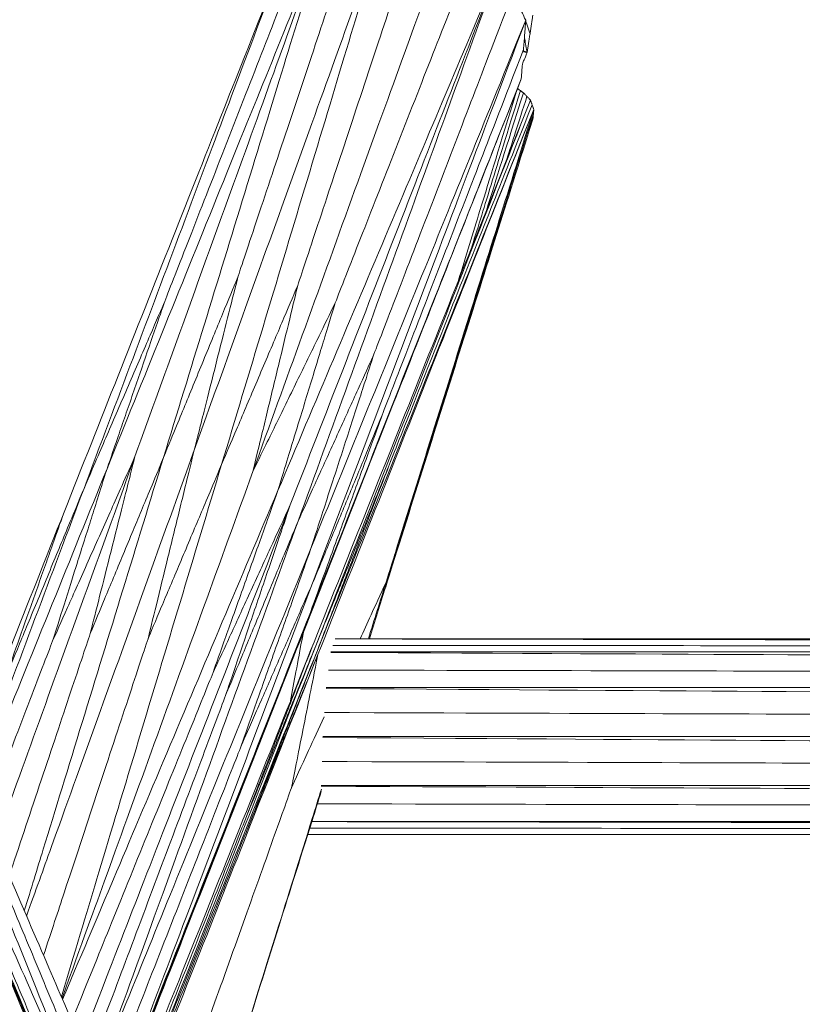
# Model space of a CAD drawing. Units: inches. Extents: x -11 to 2225, y 113 to 2073.
# Drawn here: x 240 to 304, y 1318 to 1398 of the extents above; entities that cross this region are included whole.
import ezdxf

# ---------------------------------------------------------------- set-up
doc = ezdxf.new("R2010")
doc.units = ezdxf.units.IN
doc.header["$MEASUREMENT"] = 0
doc.layers.get('Defpoints').update_dxf_attribs({"color": 251})
doc.layers.add('Plat Dudukan', color=30, linetype='Continuous', true_color=0xff7f00)
doc.styles.add('Text_Std', font='arial.ttf')
doc.dimstyles.new('Dim_Std', dxfattribs={"dimscale": 15, "dimtxt": 2, "dimasz": 2, "dimexe": 2, "dimexo": 2, "dimgap": 0.5, "dimtad": 1, "dimdec": 0, "dimzin": 0, "dimdsep": 46, "dimtxsty": 'Text_Std', "dimblk": 'ARCHTICK', "dimcen": 0.09, "dimclrd": 256, "dimclre": 256, "dimclrt": 256, "dimadec": 0, "dimazin": 0, "dimtfac": 1, "dimtdec": 0, "dimtmove": 0, "dimatfit": 3, "dimldrblk": 'CLOSEDBLANK', "dimfxl": 1, "dimtolj": 1, "dimtzin": 0, "dimlwd": -1, "dimlwe": -1, "dimarcsym": 1})

# ---------------------------------------------------------------- blocks, each defined once
blk = doc.blocks.new('_ArchTick')
at = {"color": 0, "linetype": 'ByBlock', "const_width": 0.15}
blk.add_lwpolyline([(-0.5, -0.5), (0.5, 0.5)], dxfattribs=at)
blk = doc.blocks.new('*D15')
at = {"transparency": 16777216}
for p, q in [((195.426, 1339.492), (195.426, 1163.89)), ((915.043, 1339.076), (915.043, 1163.89)), ((195.426, 1193.89), (915.043, 1193.89))]:
    blk.add_line(p, q, dxfattribs=at)
at = {"layer": 'Defpoints', "color": 0, "transparency": 16777216}
for p in [(195.426, 1369.492), (915.043, 1369.076), (915.043, 1193.89)]:
    blk.add_point(p, dxfattribs=at)
at = {"transparency": 16777216, "xscale": 30, "yscale": 30, "zscale": 30, "rotation": 180}
blk.add_blockref('_ArchTick', (195.426, 1193.89), dxfattribs=at)
at = {"transparency": 16777216, "xscale": 30, "yscale": 30, "zscale": 30}
blk.add_blockref('_ArchTick', (915.043, 1193.89), dxfattribs=at)
at = {"transparency": 16777216, "insert": (555.235, 1216.708), "char_height": 30, "attachment_point": 5, "style": 'Text_Std'}
blk.add_mtext('\\A1;720', dxfattribs=at)
blk = doc.blocks.new('_ClosedBlank')
at = {"color": 0, "linetype": 'ByBlock', "lineweight": -2}
for p, q in [((-1, 0.1667), (0, 0)), ((-1, 0.1667), (-1, -0.1667)), ((0, 0), (-1, -0.1667))]:
    blk.add_line(p, q, dxfattribs=at)
blk = doc.blocks.new('*D17')
at = {"transparency": 16777216}
for p, q in [((329.975, 2056.271), (1.802, 2056.271)), ((31.802, 1296.049), (31.802, 2056.271)), ((204.826, 1296.049), (1.802, 1296.049))]:
    blk.add_line(p, q, dxfattribs=at)
at = {"layer": 'Defpoints', "color": 0, "transparency": 16777216}
for p in [(31.802, 2056.271), (359.975, 2056.271), (234.826, 1296.049)]:
    blk.add_point(p, dxfattribs=at)
at = {"transparency": 16777216, "xscale": 30, "yscale": 30, "zscale": 30}
for p, rotation in [((31.802, 2056.271), 90), ((31.802, 1296.049), 270)]:
    blk.add_blockref('_ArchTick', p, dxfattribs=dict(at, rotation=rotation))
at = {"transparency": 16777216, "insert": (8.984, 1676.16), "char_height": 30, "attachment_point": 5, "rotation": 90, "style": 'Text_Std'}
blk.add_mtext('\\A1;760', dxfattribs=at)

msp = doc.modelspace()

# ---------------------------------------------------------------- linework, layer by layer
at = {"layer": 'Plat Dudukan', "color": 7, "linetype": 'Continuous', "lineweight": 0}
for points in [[(270.545, 1407.062), (268.571, 1401.578), (266.597, 1396.095), (262.65, 1385.128), (258.702, 1374.162), (256.07, 1366.85), (254.754, 1363.195)], [(270.545, 1407.062), (268.571, 1401.578), (266.597, 1396.095), (262.65, 1385.128), (258.702, 1374.162), (256.07, 1366.85), (254.754, 1363.195)], [(270.545, 1407.062), (268.851, 1401.433), (267.157, 1395.803), (263.768, 1384.545), (260.38, 1373.287), (258.121, 1365.781), (256.992, 1362.028)], [(270.545, 1407.062), (268.851, 1401.433), (267.157, 1395.803), (263.768, 1384.545), (260.38, 1373.287), (258.121, 1365.781), (256.992, 1362.028)], [(265.531, 1405.879), (263.294, 1400.355), (261.057, 1394.831), (256.583, 1383.784), (252.109, 1372.736), (249.126, 1365.371), (247.635, 1361.689)], [(265.531, 1405.879), (263.294, 1400.355), (261.057, 1394.831), (256.583, 1383.784), (252.109, 1372.736), (249.126, 1365.371), (247.635, 1361.689)], [(265.531, 1405.879), (263.579, 1400.479), (261.627, 1395.08), (257.723, 1384.28), (253.819, 1373.481), (251.216, 1366.282), (249.915, 1362.682)], [(265.531, 1405.879), (263.579, 1400.479), (261.627, 1395.08), (257.723, 1384.28), (253.819, 1373.481), (251.216, 1366.282), (249.915, 1362.682)], [(265.531, 1405.879), (263.871, 1400.469), (262.21, 1395.06), (258.889, 1384.241), (255.568, 1373.422), (253.354, 1366.21), (252.247, 1362.603)], [(265.531, 1405.879), (263.871, 1400.469), (262.21, 1395.06), (258.889, 1384.241), (255.568, 1373.422), (253.354, 1366.21), (252.247, 1362.603)], [(275.672, 1405.952), (273.657, 1400.392), (271.643, 1394.832), (267.613, 1383.712), (263.584, 1372.593), (260.898, 1365.18), (259.555, 1361.473)], [(275.672, 1405.952), (273.657, 1400.392), (271.643, 1394.832), (267.613, 1383.712), (263.584, 1372.593), (260.898, 1365.18), (259.555, 1361.473)], [(263.651, 1404.275), (262.002, 1400.057), (260.354, 1395.838), (257.189, 1387.741), (254.289, 1380.321), (252.763, 1376.417), (252.346, 1375.35)], [(277.708, 1404.376), (276.043, 1400.128), (274.377, 1395.881), (271.179, 1387.727), (268.248, 1380.255), (266.706, 1376.324), (266.285, 1375.249)], [(261.77, 1402.671), (259.564, 1397.104), (257.359, 1391.537), (252.947, 1380.403), (248.535, 1369.269), (245.594, 1361.846), (244.124, 1358.134)], [(261.77, 1402.671), (259.564, 1397.104), (257.359, 1391.537), (252.947, 1380.403), (248.535, 1369.269), (245.594, 1361.846), (244.124, 1358.134)], [(261.77, 1402.671), (259.768, 1397.348), (257.766, 1392.025), (253.762, 1381.378), (249.758, 1370.732), (247.089, 1363.634), (245.754, 1360.085)], [(261.77, 1402.671), (259.768, 1397.348), (257.766, 1392.025), (253.762, 1381.378), (249.758, 1370.732), (247.089, 1363.634), (245.754, 1360.085)], [(279.745, 1402.8), (277.476, 1397.438), (275.207, 1392.075), (270.668, 1381.349), (266.13, 1370.623), (263.104, 1363.473), (261.592, 1359.898)], [(279.745, 1402.8), (277.476, 1397.438), (275.207, 1392.075), (270.668, 1381.349), (266.13, 1370.623), (263.104, 1363.473), (261.592, 1359.898)], [(279.745, 1402.8), (277.603, 1397.292), (275.46, 1391.785), (271.176, 1380.769), (266.891, 1369.753), (264.034, 1362.409), (262.606, 1358.737)], [(279.745, 1402.8), (277.603, 1397.292), (275.46, 1391.785), (271.176, 1380.769), (266.891, 1369.753), (264.034, 1362.409), (262.606, 1358.737)], [(279.745, 1402.8), (277.682, 1397.125), (275.619, 1391.449), (271.494, 1380.098), (267.368, 1368.747), (264.618, 1361.18), (263.242, 1357.396)], [(279.745, 1402.8), (277.682, 1397.125), (275.619, 1391.449), (271.494, 1380.098), (267.368, 1368.747), (264.618, 1361.18), (263.242, 1357.396)], [(280.792, 1400.563), (279.137, 1396.257), (277.481, 1391.952), (274.304, 1383.687), (271.392, 1376.113), (269.86, 1372.128), (269.441, 1371.039)], [(281.839, 1398.325), (281.708, 1398.605), (281.577, 1398.884), (281.316, 1399.444), (281.054, 1400.003), (280.879, 1400.376), (280.792, 1400.563)], [(281.839, 1398.325), (281.708, 1398.605), (281.577, 1398.884), (281.316, 1399.444), (281.054, 1400.003), (280.879, 1400.376), (280.792, 1400.563)], [(281.839, 1398.325), (279.645, 1392.929), (277.452, 1387.533), (273.064, 1376.742), (268.677, 1365.95), (265.752, 1358.755), (264.289, 1355.158)], [(281.839, 1398.325), (279.645, 1392.929), (277.452, 1387.533), (273.064, 1376.742), (268.677, 1365.95), (265.752, 1358.755), (264.289, 1355.158)], [(281.839, 1398.325), (279.663, 1392.577), (277.487, 1386.829), (273.134, 1375.332), (268.781, 1363.836), (265.879, 1356.171), (264.429, 1352.339)], [(281.839, 1398.325), (279.663, 1392.577), (277.487, 1386.829), (273.134, 1375.332), (268.781, 1363.836), (265.879, 1356.171), (264.429, 1352.339)], [(281.839, 1398.325), (281.817, 1398.026), (281.794, 1397.727), (281.749, 1397.129), (281.704, 1396.532), (281.674, 1396.133), (281.659, 1395.934)], [(281.839, 1398.325), (281.817, 1398.026), (281.794, 1397.727), (281.749, 1397.129), (281.704, 1396.532), (281.674, 1396.133), (281.659, 1395.934)], [(282.423, 1398.737), (282.394, 1398.548), (282.365, 1398.359), (282.307, 1397.981), (282.249, 1397.603), (282.21, 1397.352), (282.19, 1397.226)], [(282.423, 1398.737), (282.394, 1398.548), (282.365, 1398.359), (282.307, 1397.981), (282.249, 1397.603), (282.21, 1397.352), (282.19, 1397.226)], [(281.958, 1395.715), (281.987, 1395.903), (282.016, 1396.092), (282.074, 1396.47), (282.132, 1396.848), (282.171, 1397.1), (282.19, 1397.226)], [(281.958, 1395.715), (281.987, 1395.903), (282.016, 1396.092), (282.074, 1396.47), (282.132, 1396.848), (282.171, 1397.1), (282.19, 1397.226)], [(281.659, 1395.934), (279.975, 1391.579), (278.291, 1387.225), (275.058, 1378.865), (272.096, 1371.206), (270.538, 1367.175), (270.112, 1366.074)], [(281.958, 1395.715), (281.849, 1395.727), (281.745, 1395.739), (281.645, 1395.751)], [(281.958, 1395.715), (281.849, 1395.727), (281.745, 1395.739), (281.645, 1395.751)], [(281.651, 1395.828), (281.653, 1395.863), (281.656, 1395.899), (281.659, 1395.934)], [(281.651, 1395.828), (281.653, 1395.863), (281.656, 1395.899), (281.659, 1395.934)], [(281.958, 1395.715), (281.851, 1395.754), (281.749, 1395.792), (281.651, 1395.828)], [(281.958, 1395.715), (281.851, 1395.754), (281.749, 1395.792), (281.651, 1395.828)], [(281.478, 1393.543), (279.259, 1387.914), (277.04, 1382.285), (272.602, 1371.028), (268.164, 1359.77), (265.205, 1352.265), (263.726, 1348.513)], [(281.478, 1393.543), (279.259, 1387.914), (277.04, 1382.285), (272.602, 1371.028), (268.164, 1359.77), (265.205, 1352.265), (263.726, 1348.513)], [(281.478, 1393.543), (279.324, 1388.093), (277.17, 1382.644), (272.863, 1371.745), (268.555, 1360.847), (265.684, 1353.581), (264.248, 1349.948)], [(281.478, 1393.543), (279.324, 1388.093), (277.17, 1382.644), (272.863, 1371.745), (268.555, 1360.847), (265.684, 1353.581), (264.248, 1349.948)], [(281.653, 1392.402), (281.622, 1392.424), (281.591, 1392.446), (281.529, 1392.49), (281.467, 1392.534), (281.426, 1392.563), (281.405, 1392.577)], [(281.653, 1392.402), (281.622, 1392.424), (281.591, 1392.446), (281.529, 1392.49), (281.467, 1392.534), (281.426, 1392.563), (281.405, 1392.577)], [(282.226, 1391.798), (280.016, 1386.264), (277.806, 1380.729), (273.385, 1369.661), (268.964, 1358.593), (266.017, 1351.214), (264.544, 1347.525)], [(282.226, 1391.798), (280.016, 1386.264), (277.806, 1380.729), (273.385, 1369.661), (268.964, 1358.593), (266.017, 1351.214), (264.544, 1347.525)], [(282.226, 1391.798), (280.034, 1386.226), (277.841, 1380.655), (273.457, 1369.512), (269.072, 1358.369), (266.148, 1350.941), (264.687, 1347.227)], [(282.226, 1391.798), (280.034, 1386.226), (277.841, 1380.655), (273.457, 1369.512), (269.072, 1358.369), (266.148, 1350.941), (264.687, 1347.227)], [(281.653, 1392.402), (280.21, 1387.817), (279.461, 1385.437), (278.628, 1382.787)], [(281.653, 1392.402), (280.21, 1387.817), (279.461, 1385.437), (278.628, 1382.787)], [(281.94, 1392.1), (281.231, 1389.883), (280.735, 1388.331), (280.306, 1386.989)], [(281.653, 1392.402), (281.689, 1392.365), (281.725, 1392.327), (281.796, 1392.251), (281.868, 1392.176), (281.916, 1392.125), (281.94, 1392.1)], [(281.653, 1392.402), (281.689, 1392.365), (281.725, 1392.327), (281.796, 1392.251), (281.868, 1392.176), (281.916, 1392.125), (281.94, 1392.1)], [(282.226, 1391.798), (282.19, 1391.835), (282.155, 1391.873), (282.083, 1391.949), (282.011, 1392.024), (281.964, 1392.075), (281.94, 1392.1)], [(282.226, 1391.798), (282.19, 1391.835), (282.155, 1391.873), (282.083, 1391.949), (282.011, 1392.024), (281.964, 1392.075), (281.94, 1392.1)], [(282.226, 1391.798), (282.243, 1391.75), (282.26, 1391.703), (282.295, 1391.609), (282.329, 1391.514), (282.351, 1391.451), (282.363, 1391.42)], [(282.226, 1391.798), (282.243, 1391.75), (282.26, 1391.703), (282.295, 1391.609), (282.329, 1391.514), (282.351, 1391.451), (282.363, 1391.42)], [(282.499, 1391.042), (280.29, 1385.518), (278.08, 1379.994), (273.661, 1368.945), (269.242, 1357.897), (266.296, 1350.531), (264.823, 1346.849)], [(282.499, 1391.042), (280.29, 1385.518), (278.08, 1379.994), (273.661, 1368.945), (269.242, 1357.897), (266.296, 1350.531), (264.823, 1346.849)], [(282.499, 1391.042), (280.295, 1385.477), (278.091, 1379.912), (273.683, 1368.781), (269.275, 1357.651), (266.337, 1350.231), (264.867, 1346.521)], [(282.499, 1391.042), (280.295, 1385.477), (278.091, 1379.912), (273.683, 1368.781), (269.275, 1357.651), (266.337, 1350.231), (264.867, 1346.521)], [(282.499, 1391.042), (280.991, 1386.215), (279.483, 1381.388), (276.467, 1371.734), (273.451, 1362.081), (271.441, 1355.645), (270.435, 1352.427)], [(282.499, 1391.042), (280.991, 1386.215), (279.483, 1381.388), (276.467, 1371.734), (273.451, 1362.081), (271.441, 1355.645), (270.435, 1352.427)], [(282.363, 1391.42), (280.651, 1387.105), (278.939, 1382.79), (275.653, 1374.507), (272.642, 1366.917), (271.057, 1362.923), (270.624, 1361.832)], [(282.499, 1391.042), (282.482, 1391.089), (282.465, 1391.136), (282.431, 1391.231), (282.397, 1391.325), (282.374, 1391.388), (282.363, 1391.42)], [(282.499, 1391.042), (282.482, 1391.089), (282.465, 1391.136), (282.431, 1391.231), (282.397, 1391.325), (282.374, 1391.388), (282.363, 1391.42)], [(282.499, 1391.042), (282.495, 1390.993), (282.49, 1390.944), (282.481, 1390.846), (282.472, 1390.748), (282.466, 1390.683), (282.463, 1390.651)], [(282.499, 1391.042), (282.495, 1390.993), (282.49, 1390.944), (282.481, 1390.846), (282.472, 1390.748), (282.466, 1390.683), (282.463, 1390.651)], [(282.427, 1390.26), (280.923, 1385.482), (279.42, 1380.704), (276.413, 1371.148), (273.406, 1361.592), (271.401, 1355.221), (270.399, 1352.036)], [(282.427, 1390.26), (280.923, 1385.482), (279.42, 1380.704), (276.413, 1371.148), (273.406, 1361.592), (271.401, 1355.221), (270.399, 1352.036)], [(282.463, 1390.651), (281.292, 1386.915), (280.121, 1383.18), (277.873, 1376.01), (275.813, 1369.44), (274.729, 1365.983), (274.432, 1365.038)], [(282.427, 1390.26), (282.431, 1390.308), (282.436, 1390.357), (282.445, 1390.455), (282.454, 1390.553), (282.46, 1390.618), (282.463, 1390.651)], [(282.427, 1390.26), (282.431, 1390.308), (282.436, 1390.357), (282.445, 1390.455), (282.454, 1390.553), (282.46, 1390.618), (282.463, 1390.651)], [(252.247, 1362.603), (253.137, 1364.764), (254.026, 1366.926), (255.734, 1371.074), (257.298, 1374.876), (258.122, 1376.876), (258.347, 1377.423)], [(254.754, 1363.195), (255.278, 1365.27), (255.802, 1367.345), (256.808, 1371.328), (257.729, 1374.977), (258.214, 1376.898), (258.347, 1377.423)], [(256.992, 1362.028), (257.9, 1364.164), (258.808, 1366.299), (260.551, 1370.397), (262.148, 1374.153), (262.989, 1376.129), (263.218, 1376.669)], [(259.555, 1361.473), (260.089, 1363.689), (260.623, 1365.906), (261.649, 1370.16), (262.589, 1374.058), (263.083, 1376.109), (263.218, 1376.669)], [(245.754, 1360.085), (246.715, 1362.311), (247.677, 1364.537), (249.522, 1368.811), (251.213, 1372.726), (252.103, 1374.787), (252.346, 1375.35)], [(247.635, 1361.689), (248.322, 1363.681), (249.009, 1365.673), (250.328, 1369.498), (251.537, 1373.002), (252.173, 1374.846), (252.346, 1375.35)], [(259.555, 1361.473), (260.536, 1363.482), (261.518, 1365.491), (263.402, 1369.348), (265.128, 1372.881), (266.037, 1374.741), (266.285, 1375.249)], [(261.592, 1359.898), (262.276, 1362.136), (262.96, 1364.375), (264.274, 1368.673), (265.478, 1372.611), (266.112, 1374.683), (266.285, 1375.249)], [(272.974, 1371.971), (272.97, 1371.957), (272.966, 1371.944), (272.962, 1371.93)], [(263.242, 1357.396), (264.146, 1359.386), (265.05, 1361.375), (266.786, 1365.195), (268.376, 1368.694), (269.213, 1370.536), (269.441, 1371.039)], [(264.289, 1355.158), (265.041, 1357.474), (265.792, 1359.79), (267.234, 1364.236), (268.556, 1368.309), (269.251, 1370.453), (269.441, 1371.039)], [(264.248, 1349.948), (265.103, 1352.3), (265.958, 1354.651), (267.6, 1359.166), (269.104, 1363.302), (269.895, 1365.479), (270.112, 1366.074)], [(264.429, 1352.339), (265.257, 1354.342), (266.086, 1356.345), (267.677, 1360.19), (269.135, 1363.713), (269.902, 1365.567), (270.112, 1366.074)], [(270.225, 1364.998), (270.218, 1364.974), (270.212, 1364.95), (270.205, 1364.925)], [(270.225, 1364.998), (270.218, 1364.974), (270.212, 1364.95), (270.205, 1364.925)], [(270.399, 1352.036), (270.987, 1353.932), (271.575, 1355.828), (272.705, 1359.468), (273.739, 1362.803), (274.284, 1364.558), (274.432, 1365.038)], [(270.435, 1352.427), (271.018, 1354.266), (271.601, 1356.105), (272.72, 1359.636), (273.745, 1362.87), (274.285, 1364.573), (274.432, 1365.038)], [(254.754, 1363.195), (254.204, 1360.949), (253.654, 1358.703), (252.598, 1354.392), (251.63, 1350.442), (251.121, 1348.363), (250.982, 1347.795)], [(249.915, 1362.682), (248.934, 1360.486), (247.953, 1358.289), (246.07, 1354.073), (244.345, 1350.21), (243.437, 1348.177), (243.189, 1347.621)], [(249.915, 1362.682), (249.383, 1360.575), (248.85, 1358.467), (247.828, 1354.421), (246.892, 1350.715), (246.399, 1348.764), (246.264, 1348.231)], [(252.247, 1362.603), (251.375, 1360.507), (250.502, 1358.411), (248.827, 1354.388), (247.293, 1350.701), (246.485, 1348.761), (246.264, 1348.231)], [(256.992, 1362.028), (256.115, 1359.953), (255.239, 1357.877), (253.556, 1353.892), (252.015, 1350.241), (251.204, 1348.32), (250.982, 1347.795)], [(247.635, 1361.689), (246.986, 1359.637), (246.338, 1357.586), (245.094, 1353.648), (243.953, 1350.039), (243.353, 1348.14), (243.189, 1347.621)], [(264.687, 1347.227), (265.553, 1349.356), (266.419, 1351.486), (268.081, 1355.575), (269.604, 1359.321), (270.405, 1361.293), (270.624, 1361.832)], [(264.823, 1346.849), (265.669, 1349.034), (266.515, 1351.219), (268.139, 1355.413), (269.627, 1359.256), (270.41, 1361.279), (270.624, 1361.832)], [(245.754, 1360.085), (244.817, 1357.825), (243.88, 1355.566), (242.081, 1351.228), (240.433, 1347.253), (239.565, 1345.161), (239.328, 1344.589)], [(261.592, 1359.898), (260.808, 1357.699), (260.024, 1355.501), (258.519, 1351.281), (257.141, 1347.414), (256.415, 1345.379), (256.217, 1344.823)], [(262.606, 1358.737), (261.674, 1356.708), (260.743, 1354.679), (258.954, 1350.783), (257.315, 1347.214), (256.452, 1345.336), (256.217, 1344.823)], [(262.606, 1358.737), (261.835, 1356.464), (261.064, 1354.192), (259.583, 1349.83), (258.226, 1345.833), (257.512, 1343.73), (257.317, 1343.155)], [(244.124, 1358.134), (243.424, 1356.159), (242.725, 1354.184), (241.383, 1350.392), (240.152, 1346.917), (239.505, 1345.089), (239.328, 1344.589)], [(263.242, 1357.396), (262.378, 1355.319), (261.514, 1353.242), (259.855, 1349.256), (258.336, 1345.603), (257.536, 1343.68), (257.317, 1343.155)], [(264.289, 1355.158), (263.45, 1352.786), (262.61, 1350.413), (260.998, 1345.859), (259.522, 1341.686), (258.745, 1339.49), (258.532, 1338.89)], [(264.429, 1352.339), (263.569, 1350.378), (262.709, 1348.417), (261.058, 1344.651), (259.546, 1341.202), (258.75, 1339.386), (258.532, 1338.89)], [(270.435, 1352.427), (269.43, 1350.242), (268.873, 1349.03), (268.308, 1347.803)], [(268.991, 1347.803), (269.472, 1349.345), (269.954, 1350.886), (270.435, 1352.427)], [(268.991, 1347.803), (269.472, 1349.345), (269.954, 1350.886), (270.435, 1352.427)], [(269.067, 1347.803), (269.511, 1349.214), (269.955, 1350.625), (270.399, 1352.036)], [(269.067, 1347.803), (269.511, 1349.214), (269.955, 1350.625), (270.399, 1352.036)], [(264.248, 1349.948), (263.36, 1347.689), (262.471, 1345.431), (260.766, 1341.095), (259.203, 1337.122), (258.381, 1335.031), (258.156, 1334.46)], [(263.726, 1348.513), (262.914, 1346.464), (262.101, 1344.414), (260.542, 1340.48), (259.114, 1336.875), (258.362, 1334.978), (258.156, 1334.46)], [(264.544, 1347.525), (263.698, 1345.344), (262.852, 1343.163), (261.229, 1338.976), (259.742, 1335.139), (258.959, 1333.12), (258.745, 1332.569)], [(263.44, 1347.787), (263.446, 1347.787), (263.453, 1347.787), (263.46, 1347.787)], [(263.44, 1347.787), (263.446, 1347.787), (263.453, 1347.787), (263.46, 1347.787)], [(263.446, 1347.803), (263.453, 1347.803), (263.459, 1347.803), (263.466, 1347.803)], [(263.446, 1347.803), (263.453, 1347.803), (263.459, 1347.803), (263.466, 1347.803)], [(264.687, 1347.227), (263.82, 1345.089), (262.954, 1342.951), (261.29, 1338.848), (259.766, 1335.088), (258.964, 1333.109), (258.745, 1332.569)], [(264.823, 1346.849), (263.968, 1344.668), (263.113, 1342.488), (261.472, 1338.303), (259.968, 1334.468), (259.177, 1332.45), (258.961, 1331.899)], [(263.007, 1346.69), (263.014, 1346.69), (263.021, 1346.689), (263.028, 1346.689)], [(263.007, 1346.69), (263.014, 1346.69), (263.021, 1346.689), (263.028, 1346.689)], [(263.023, 1346.732), (263.03, 1346.732), (263.037, 1346.732), (263.044, 1346.732)], [(263.023, 1346.732), (263.03, 1346.732), (263.037, 1346.732), (263.044, 1346.732)], [(263.232, 1347.26), (263.238, 1347.26), (263.245, 1347.26), (263.252, 1347.26)], [(247.236, 1302), (249.44, 1307.565), (251.644, 1313.13), (256.051, 1324.26), (260.459, 1335.39), (263.398, 1342.811), (264.867, 1346.521)], [(247.236, 1302), (249.44, 1307.565), (251.644, 1313.13), (256.051, 1324.26), (260.459, 1335.39), (263.398, 1342.811), (264.867, 1346.521)], [(264.867, 1346.521), (264.006, 1344.388), (263.145, 1342.256), (261.491, 1338.163), (259.976, 1334.412), (259.179, 1332.438), (258.961, 1331.899)], [(264.867, 1346.521), (264.552, 1344.931), (264.236, 1343.341), (263.63, 1340.288), (263.074, 1337.492), (262.782, 1336.02), (262.702, 1335.618)], [(262.439, 1345.248), (262.446, 1345.248), (262.453, 1345.248), (262.46, 1345.248)], [(261.85, 1343.754), (261.857, 1343.754), (261.865, 1343.754), (261.872, 1343.754)], [(261.85, 1343.754), (261.857, 1343.754), (261.865, 1343.754), (261.872, 1343.754)], [(261.869, 1343.803), (261.877, 1343.803), (261.884, 1343.803), (261.892, 1343.803)], [(261.869, 1343.803), (261.877, 1343.803), (261.884, 1343.803), (261.892, 1343.803)], [(247.236, 1302), (245.46, 1306.225), (243.684, 1310.451), (240.131, 1318.902), (236.579, 1327.353), (234.211, 1332.987), (233.027, 1335.804)], [(247.236, 1302), (245.46, 1306.225), (243.684, 1310.451), (240.131, 1318.902), (236.579, 1327.353), (234.211, 1332.987), (233.027, 1335.804)], [(252.803, 1307.906), (254.247, 1311.947), (255.691, 1315.989), (258.462, 1323.746), (261.001, 1330.855), (262.337, 1334.595), (262.702, 1335.618)], [(258.828, 1336.088), (258.825, 1336.058), (258.822, 1336.028), (258.82, 1335.998)], [(241.945, 1304.251), (240.821, 1307.429), (239.697, 1310.606), (237.539, 1316.705), (235.562, 1322.293), (234.521, 1325.234), (234.237, 1326.037)]]:
    msp.add_open_spline(points, degree=3, dxfattribs=at)
for points, knots in [([(268.038, 1406.47), (266.625, 1402.234), (265.212, 1397.998), (262.498, 1389.866), (260.012, 1382.415), (258.704, 1378.494), (258.347, 1377.423)], [0.000001, 0.000001, 0.000001, 0.000001, 1, 2, 3, 4, 4, 4, 4]), ([(273.108, 1406.507), (271.666, 1402.155), (270.224, 1397.804), (267.455, 1389.451), (264.918, 1381.798), (263.583, 1377.77), (263.218, 1376.669)], [0.000001, 0.000001, 0.000001, 0.000001, 1, 2, 3, 4, 4, 4, 4]), ([(282.19, 1397.226), (282.131, 1397.404), (282.072, 1397.582), (281.959, 1397.923), (281.881, 1398.158), (281.844, 1398.271), (281.837, 1398.292)], [0, 0, 0, 0, 1, 2, 3, 3.248161, 3.248161, 3.248161, 3.248161]), ([(281.958, 1395.715), (281.896, 1396.038), (281.84, 1396.335), (281.766, 1396.724), (281.732, 1396.905)], [0, 0, 0, 0, 1, 1.840842, 1.840842, 1.840842, 1.840842]), ([(281.958, 1395.715), (281.896, 1396.038), (281.84, 1396.335), (281.766, 1396.724), (281.732, 1396.905)], [0, 0, 0, 0, 1, 1.840842, 1.840842, 1.840842, 1.840842]), ([(281.958, 1395.715), (281.836, 1395.412), (281.739, 1395.171), (281.616, 1394.866), (281.569, 1394.748)], [0, 0, 0, 0, 1, 1.596872, 1.596872, 1.596872, 1.596872]), ([(281.958, 1395.715), (281.836, 1395.412), (281.739, 1395.171), (281.616, 1394.866), (281.569, 1394.748)], [0, 0, 0, 0, 1, 1.596872, 1.596872, 1.596872, 1.596872]), ([(281.478, 1393.543), (281.5, 1393.842), (281.523, 1394.141), (281.553, 1394.542), (281.569, 1394.745), (281.569, 1394.748)], [0, 0, 0, 0, 1, 2, 2.016176, 2.016176, 2.016176, 2.016176]), ([(281.478, 1393.543), (281.5, 1393.842), (281.523, 1394.141), (281.553, 1394.542), (281.569, 1394.745), (281.569, 1394.748)], [0, 0, 0, 0, 1, 2, 2.016176, 2.016176, 2.016176, 2.016176]), ([(281.126, 1392.65), (279.678, 1387.929), (278.482, 1384.032), (276.964, 1379.082), (276.355, 1377.097)], [0.007159, 0.007159, 0.007159, 0.007159, 1, 1.632284, 1.632284, 1.632284, 1.632284]), ([(281.126, 1392.65), (279.678, 1387.929), (278.482, 1384.032), (276.964, 1379.082), (276.355, 1377.097)], [0.007159, 0.007159, 0.007159, 0.007159, 1, 1.632284, 1.632284, 1.632284, 1.632284]), ([(281.405, 1392.577), (280.25, 1388.861), (279.238, 1385.603), (277.978, 1381.546), (277.438, 1379.809)], [0, 0, 0, 0, 1, 1.753216, 1.753216, 1.753216, 1.753216]), ([(281.164, 1392.748), (281.191, 1392.729), (281.221, 1392.708), (281.281, 1392.665), (281.343, 1392.621), (281.385, 1392.592), (281.405, 1392.577)], [0.078422, 0.078422, 0.078422, 0.078422, 1, 2, 3, 4, 4, 4, 4]), ([(281.164, 1392.748), (281.191, 1392.729), (281.221, 1392.708), (281.281, 1392.665), (281.343, 1392.621), (281.385, 1392.592), (281.405, 1392.577)], [0.078422, 0.078422, 0.078422, 0.078422, 1, 2, 3, 4, 4, 4, 4]), ([(275.704, 1378.898), (274.664, 1376.254), (272.082, 1369.695), (268.044, 1359.434), (265.13, 1352.03), (263.673, 1348.328)], [1.228347, 1.228347, 1.228347, 1.228347, 2, 3, 4, 4, 4, 4]), ([(275.704, 1378.898), (274.664, 1376.254), (272.082, 1369.695), (268.044, 1359.434), (265.13, 1352.03), (263.673, 1348.328)], [1.228347, 1.228347, 1.228347, 1.228347, 2, 3, 4, 4, 4, 4]), ([(241.057, 1325.145), (241.818, 1327.259), (243.478, 1331.87), (246.859, 1341.261), (250.806, 1352.228), (253.438, 1359.539), (254.754, 1363.195)], [0.430881, 0.430881, 0.430881, 0.430881, 1, 2, 3, 4, 4, 4, 4]), ([(241.057, 1325.145), (241.818, 1327.259), (243.478, 1331.87), (246.859, 1341.261), (250.806, 1352.228), (253.438, 1359.539), (254.754, 1363.195)], [0.430881, 0.430881, 0.430881, 0.430881, 1, 2, 3, 4, 4, 4, 4]), ([(238.491, 1331.084), (239.6, 1334.149), (242.154, 1341.216), (246.011, 1351.883), (248.614, 1359.082), (249.915, 1362.682)], [1.036729, 1.036729, 1.036729, 1.036729, 2, 3, 4, 4, 4, 4]), ([(238.491, 1331.084), (239.6, 1334.149), (242.154, 1341.216), (246.011, 1351.883), (248.614, 1359.082), (249.915, 1362.682)], [1.036729, 1.036729, 1.036729, 1.036729, 2, 3, 4, 4, 4, 4]), ([(240.877, 1325.562), (241.447, 1327.418), (242.812, 1331.866), (245.605, 1340.966), (248.926, 1351.784), (251.14, 1358.997), (252.247, 1362.603)], [0.476715, 0.476715, 0.476715, 0.476715, 1, 2, 3, 4, 4, 4, 4]), ([(240.877, 1325.562), (241.447, 1327.418), (242.812, 1331.866), (245.605, 1340.966), (248.926, 1351.784), (251.14, 1358.997), (252.247, 1362.603)], [0.476715, 0.476715, 0.476715, 0.476715, 1, 2, 3, 4, 4, 4, 4]), ([(243.906, 1318.55), (245.297, 1323.172), (246.935, 1328.616), (250.215, 1339.512), (253.603, 1350.77), (255.862, 1358.276), (256.992, 1362.028)], [0.096581, 0.096581, 0.096581, 0.096581, 1, 2, 3, 4, 4, 4, 4]), ([(243.906, 1318.55), (245.297, 1323.172), (246.935, 1328.616), (250.215, 1339.512), (253.603, 1350.77), (255.862, 1358.276), (256.992, 1362.028)], [0.096581, 0.096581, 0.096581, 0.096581, 1, 2, 3, 4, 4, 4, 4]), ([(236.813, 1334.969), (237.428, 1336.487), (239.548, 1341.723), (243.16, 1350.641), (246.143, 1358.006), (247.635, 1361.689)], [1.5782, 1.5782, 1.5782, 1.5782, 2, 3, 4, 4, 4, 4]), ([(236.813, 1334.969), (237.428, 1336.487), (239.548, 1341.723), (243.16, 1350.641), (246.143, 1358.006), (247.635, 1361.689)], [1.5782, 1.5782, 1.5782, 1.5782, 2, 3, 4, 4, 4, 4]), ([(243.958, 1318.43), (245.635, 1323.059), (247.588, 1328.448), (251.496, 1339.234), (255.526, 1350.354), (258.212, 1357.767), (259.555, 1361.473)], [0.08994, 0.08994, 0.08994, 0.08994, 1, 2, 3, 4, 4, 4, 4]), ([(243.958, 1318.43), (245.635, 1323.059), (247.588, 1328.448), (251.496, 1339.234), (255.526, 1350.354), (258.212, 1357.767), (259.555, 1361.473)], [0.08994, 0.08994, 0.08994, 0.08994, 1, 2, 3, 4, 4, 4, 4]), ([(236.543, 1335.594), (236.941, 1336.652), (238.678, 1341.271), (241.75, 1349.439), (244.419, 1356.536), (245.754, 1360.085)], [1.698433, 1.698433, 1.698433, 1.698433, 2, 3, 4, 4, 4, 4]), ([(236.543, 1335.594), (236.941, 1336.652), (238.678, 1341.271), (241.75, 1349.439), (244.419, 1356.536), (245.754, 1360.085)], [1.698433, 1.698433, 1.698433, 1.698433, 2, 3, 4, 4, 4, 4]), ([(244.002, 1318.328), (245.905, 1322.825), (248.107, 1328.03), (252.515, 1338.446), (257.053, 1349.172), (260.079, 1356.322), (261.592, 1359.898)], [0.086469, 0.086469, 0.086469, 0.086469, 1, 2, 3, 4, 4, 4, 4]), ([(244.002, 1318.328), (245.905, 1322.825), (248.107, 1328.03), (252.515, 1338.446), (257.053, 1349.172), (260.079, 1356.322), (261.592, 1359.898)], [0.086469, 0.086469, 0.086469, 0.086469, 1, 2, 3, 4, 4, 4, 4]), ([(245.521, 1314.812), (247.628, 1320.228), (249.764, 1325.72), (254.037, 1336.705), (258.321, 1347.721), (261.178, 1355.065), (262.606, 1358.737)], [0.008425, 0.008425, 0.008425, 0.008425, 1, 2, 3, 4, 4, 4, 4]), ([(245.521, 1314.812), (247.628, 1320.228), (249.764, 1325.72), (254.037, 1336.705), (258.321, 1347.721), (261.178, 1355.065), (262.606, 1358.737)], [0.008425, 0.008425, 0.008425, 0.008425, 1, 2, 3, 4, 4, 4, 4]), ([(235.839, 1337.224), (237.13, 1340.483), (239.891, 1347.453), (242.653, 1354.423), (244.124, 1358.134)], [2.121994, 2.121994, 2.121994, 2.121994, 3, 4, 4, 4, 4]), ([(235.839, 1337.224), (237.13, 1340.483), (239.891, 1347.453), (242.653, 1354.423), (244.124, 1358.134)], [2.121994, 2.121994, 2.121994, 2.121994, 3, 4, 4, 4, 4]), ([(246.929, 1312.512), (248.866, 1317.844), (250.908, 1323.46), (254.991, 1334.694), (259.117, 1346.045), (261.867, 1353.612), (263.242, 1357.396)], [0.031042, 0.031042, 0.031042, 0.031042, 1, 2, 3, 4, 4, 4, 4]), ([(246.929, 1312.512), (248.866, 1317.844), (250.908, 1323.46), (254.991, 1334.694), (259.117, 1346.045), (261.867, 1353.612), (263.242, 1357.396)], [0.031042, 0.031042, 0.031042, 0.031042, 1, 2, 3, 4, 4, 4, 4]), ([(246.955, 1312.521), (249.006, 1317.567), (251.176, 1322.903), (255.514, 1333.575), (259.902, 1344.367), (262.827, 1351.561), (264.289, 1355.158)], [0.033236, 0.033236, 0.033236, 0.033236, 1, 2, 3, 4, 4, 4, 4]), ([(246.955, 1312.521), (249.006, 1317.567), (251.176, 1322.903), (255.514, 1333.575), (259.902, 1344.367), (262.827, 1351.561), (264.289, 1355.158)], [0.033236, 0.033236, 0.033236, 0.033236, 1, 2, 3, 4, 4, 4, 4]), ([(248.596, 1310.522), (249.808, 1313.723), (251.771, 1318.906), (255.723, 1329.346), (260.076, 1340.843), (262.978, 1348.507), (264.429, 1352.339)], [0.275678, 0.275678, 0.275678, 0.275678, 1, 2, 3, 4, 4, 4, 4]), ([(248.596, 1310.522), (249.808, 1313.723), (251.771, 1318.906), (255.723, 1329.346), (260.076, 1340.843), (262.978, 1348.507), (264.429, 1352.339)], [0.275678, 0.275678, 0.275678, 0.275678, 1, 2, 3, 4, 4, 4, 4]), ([(248.676, 1310.549), (249.823, 1313.451), (251.749, 1318.325), (255.633, 1328.151), (259.94, 1339.049), (262.812, 1346.315), (264.248, 1349.948)], [0.295237, 0.295237, 0.295237, 0.295237, 1, 2, 3, 4, 4, 4, 4]), ([(248.676, 1310.549), (249.823, 1313.451), (251.749, 1318.325), (255.633, 1328.151), (259.94, 1339.049), (262.812, 1346.315), (264.248, 1349.948)], [0.295237, 0.295237, 0.295237, 0.295237, 1, 2, 3, 4, 4, 4, 4]), ([(239.643, 1328.419), (240.417, 1330.735), (242.173, 1335.989), (244.609, 1343.277), (245.909, 1347.167), (246.264, 1348.231)], [1.043023, 1.043023, 1.043023, 1.043023, 2, 3, 4, 4, 4, 4]), ([(249.931, 1313.522), (250.152, 1314.082), (251.634, 1317.841), (254.85, 1325.998), (259.288, 1337.256), (262.246, 1344.761), (263.726, 1348.513)], [0.826147, 0.826147, 0.826147, 0.826147, 1, 2, 3, 4, 4, 4, 4]), ([(249.931, 1313.522), (250.152, 1314.082), (251.634, 1317.841), (254.85, 1325.998), (259.288, 1337.256), (262.246, 1344.761), (263.726, 1348.513)], [0.826147, 0.826147, 0.826147, 0.826147, 1, 2, 3, 4, 4, 4, 4]), ([(249.98, 1313.539), (250.233, 1314.182), (251.722, 1317.963), (254.93, 1326.115), (259.301, 1337.222), (262.215, 1344.626), (263.673, 1348.328)], [0.798003, 0.798003, 0.798003, 0.798003, 1, 2, 3, 4, 4, 4, 4]), ([(249.98, 1313.539), (250.233, 1314.182), (251.722, 1317.963), (254.93, 1326.115), (259.301, 1337.222), (262.215, 1344.626), (263.673, 1348.328)], [0.798003, 0.798003, 0.798003, 0.798003, 1, 2, 3, 4, 4, 4, 4]), ([(263.673, 1348.328), (263.38, 1346.762), (263.111, 1345.327), (262.774, 1343.524), (262.623, 1342.717)], [0, 0, 0, 0, 1, 1.832989, 1.832989, 1.832989, 1.832989]), ([(237.62, 1333.1), (237.868, 1333.746), (239.125, 1337.023), (241.269, 1342.615), (242.777, 1346.547), (243.189, 1347.621)], [1.754959, 1.754959, 1.754959, 1.754959, 2, 3, 4, 4, 4, 4]), ([(242.445, 1321.932), (243.126, 1323.994), (244.365, 1327.749), (246.792, 1335.1), (249.301, 1342.702), (250.621, 1346.702), (250.982, 1347.795)], [0.341593, 0.341593, 0.341593, 0.341593, 1, 2, 3, 4, 4, 4, 4]), ([(249.946, 1310.977), (250.477, 1312.306), (252.174, 1316.554), (255.702, 1325.389), (260.123, 1336.457), (263.07, 1343.836), (264.544, 1347.525)], [0.605334, 0.605334, 0.605334, 0.605334, 1, 2, 3, 4, 4, 4, 4]), ([(249.946, 1310.977), (250.477, 1312.306), (252.174, 1316.554), (255.702, 1325.389), (260.123, 1336.457), (263.07, 1343.836), (264.544, 1347.525)], [0.605334, 0.605334, 0.605334, 0.605334, 1, 2, 3, 4, 4, 4, 4]), ([(266.272, 1347.782), (296.182, 1347.729), (332.317, 1347.664), (404.664, 1347.535), (479.8, 1347.401), (529.89, 1347.312), (554.935, 1347.267)], [0.111338, 0.111338, 0.111338, 0.111338, 1, 2, 3, 4, 4, 4, 4]), ([(266.272, 1347.782), (296.182, 1347.729), (332.317, 1347.664), (404.664, 1347.535), (479.8, 1347.401), (529.89, 1347.312), (554.935, 1347.267)], [0.111338, 0.111338, 0.111338, 0.111338, 1, 2, 3, 4, 4, 4, 4]), ([(266.279, 1347.803), (296.185, 1347.803), (332.318, 1347.803), (404.664, 1347.803), (479.8, 1347.803), (529.89, 1347.803), (554.935, 1347.803)], [0.111409, 0.111409, 0.111409, 0.111409, 1, 2, 3, 4, 4, 4, 4]), ([(266.279, 1347.803), (296.185, 1347.803), (332.318, 1347.803), (404.664, 1347.803), (479.8, 1347.803), (529.89, 1347.803), (554.935, 1347.803)], [0.111409, 0.111409, 0.111409, 0.111409, 1, 2, 3, 4, 4, 4, 4]), ([(250.494, 1311.161), (250.911, 1312.219), (252.523, 1316.317), (255.917, 1324.941), (260.302, 1336.084), (263.225, 1343.512), (264.687, 1347.227)], [0.67822, 0.67822, 0.67822, 0.67822, 1, 2, 3, 4, 4, 4, 4]), ([(250.494, 1311.161), (250.911, 1312.219), (252.523, 1316.317), (255.917, 1324.941), (260.302, 1336.084), (263.225, 1343.512), (264.687, 1347.227)], [0.67822, 0.67822, 0.67822, 0.67822, 1, 2, 3, 4, 4, 4, 4]), ([(250.558, 1311.183), (250.964, 1312.197), (252.579, 1316.237), (255.985, 1324.752), (260.404, 1335.8), (263.35, 1343.166), (264.823, 1346.849)], [0.687793, 0.687793, 0.687793, 0.687793, 1, 2, 3, 4, 4, 4, 4]), ([(250.558, 1311.183), (250.964, 1312.197), (252.579, 1316.237), (255.985, 1324.752), (260.404, 1335.8), (263.35, 1343.166), (264.823, 1346.849)], [0.687793, 0.687793, 0.687793, 0.687793, 1, 2, 3, 4, 4, 4, 4]), ([(265.909, 1346.675), (296.044, 1346.529), (332.227, 1346.352), (404.664, 1345.999), (479.8, 1345.633), (529.89, 1345.389), (554.935, 1345.267)], [0.107749, 0.107749, 0.107749, 0.107749, 1, 2, 3, 4, 4, 4, 4]), ([(265.909, 1346.675), (296.044, 1346.529), (332.227, 1346.352), (404.664, 1345.999), (479.8, 1345.633), (529.89, 1345.389), (554.935, 1345.267)], [0.107749, 0.107749, 0.107749, 0.107749, 1, 2, 3, 4, 4, 4, 4]), ([(265.916, 1346.732), (296.047, 1346.732), (332.229, 1346.732), (404.664, 1346.732), (479.8, 1346.732), (529.89, 1346.732), (554.935, 1346.732)], [0.10782, 0.10782, 0.10782, 0.10782, 1, 2, 3, 4, 4, 4, 4]), ([(265.916, 1346.732), (296.047, 1346.732), (332.229, 1346.732), (404.664, 1346.732), (479.8, 1346.732), (529.89, 1346.732), (554.935, 1346.732)], [0.10782, 0.10782, 0.10782, 0.10782, 1, 2, 3, 4, 4, 4, 4]), ([(266.094, 1347.257), (287.838, 1347.238), (315.509, 1347.213), (368.922, 1347.165), (420.317, 1347.119), (447.363, 1347.095), (454.754, 1347.089)], [0.14319, 0.14319, 0.14319, 0.14319, 1, 2, 3, 4, 4, 4, 4]), ([(265.726, 1345.24), (287.694, 1345.186), (315.418, 1345.119), (368.922, 1344.988), (420.317, 1344.863), (447.363, 1344.797), (454.754, 1344.779)], [0.138363, 0.138363, 0.138363, 0.138363, 1, 2, 3, 4, 4, 4, 4]), ([(246.567, 1312.39), (244.924, 1316.194), (243.186, 1320.216), (239.711, 1328.26), (236.197, 1336.394), (233.855, 1341.816), (232.683, 1344.528)], [0.033231, 0.033231, 0.033231, 0.033231, 1, 2, 3, 4, 4, 4, 4]), ([(246.567, 1312.39), (244.924, 1316.194), (243.186, 1320.216), (239.711, 1328.26), (236.197, 1336.394), (233.855, 1341.816), (232.683, 1344.528)], [0.033231, 0.033231, 0.033231, 0.033231, 1, 2, 3, 4, 4, 4, 4]), ([(244.756, 1316.582), (246.273, 1320.32), (247.95, 1324.454), (251.177, 1332.404), (254.195, 1339.84), (255.783, 1343.753), (256.217, 1344.823)], [0.060801, 0.060801, 0.060801, 0.060801, 1, 2, 3, 4, 4, 4, 4]), ([(265.538, 1343.729), (295.904, 1343.527), (332.135, 1343.286), (404.664, 1342.803), (479.8, 1342.303), (529.89, 1341.97), (554.935, 1341.803)], [0.104087, 0.104087, 0.104087, 0.104087, 1, 2, 3, 4, 4, 4, 4]), ([(265.538, 1343.729), (295.904, 1343.527), (332.135, 1343.286), (404.664, 1342.803), (479.8, 1342.303), (529.89, 1341.97), (554.935, 1341.803)], [0.104087, 0.104087, 0.104087, 0.104087, 1, 2, 3, 4, 4, 4, 4]), ([(265.543, 1343.803), (295.906, 1343.803), (332.136, 1343.803), (404.664, 1343.803), (479.8, 1343.803), (529.89, 1343.803), (554.935, 1343.803)], [0.104139, 0.104139, 0.104139, 0.104139, 1, 2, 3, 4, 4, 4, 4]), ([(265.543, 1343.803), (295.906, 1343.803), (332.136, 1343.803), (404.664, 1343.803), (479.8, 1343.803), (529.89, 1343.803), (554.935, 1343.803)], [0.104139, 0.104139, 0.104139, 0.104139, 1, 2, 3, 4, 4, 4, 4]), ([(246.13, 1313.403), (247.747, 1317.705), (249.38, 1322.046), (252.513, 1330.379), (255.39, 1338.029), (256.904, 1342.055), (257.317, 1343.155)], [0.005412, 0.005412, 0.005412, 0.005412, 1, 2, 3, 4, 4, 4, 4]), ([(245.731, 1309.558), (244.743, 1312.019), (243.143, 1316.004), (239.92, 1324.031), (236.371, 1332.87), (234.005, 1338.763), (232.822, 1341.709)], [0.275623, 0.275623, 0.275623, 0.275623, 1, 2, 3, 4, 4, 4, 4]), ([(245.731, 1309.558), (244.743, 1312.019), (243.143, 1316.004), (239.92, 1324.031), (236.371, 1332.87), (234.005, 1338.763), (232.822, 1341.709)], [0.275623, 0.275623, 0.275623, 0.275623, 1, 2, 3, 4, 4, 4, 4]), ([(265.374, 1341.426), (264.926, 1340.452), (263.859, 1338.134), (262.987, 1336.238), (262.702, 1335.618)], [2.328938, 2.328938, 2.328938, 2.328938, 3, 4, 4, 4, 4]), ([(265.398, 1341.767), (287.566, 1341.693), (315.338, 1341.601), (368.922, 1341.422), (420.317, 1341.251), (447.363, 1341.161), (454.754, 1341.137)], [0.134084, 0.134084, 0.134084, 0.134084, 1, 2, 3, 4, 4, 4, 4]), ([(265.257, 1339.731), (295.799, 1339.528), (332.066, 1339.286), (404.664, 1338.803), (479.8, 1338.303), (529.89, 1337.97), (554.935, 1337.803)], [0.101327, 0.101327, 0.101327, 0.101327, 1, 2, 3, 4, 4, 4, 4]), ([(265.257, 1339.731), (295.799, 1339.528), (332.066, 1339.286), (404.664, 1338.803), (479.8, 1338.303), (529.89, 1337.97), (554.935, 1337.803)], [0.101327, 0.101327, 0.101327, 0.101327, 1, 2, 3, 4, 4, 4, 4]), ([(265.259, 1339.803), (295.8, 1339.803), (332.066, 1339.803), (404.664, 1339.803), (479.8, 1339.803), (529.89, 1339.803), (554.935, 1339.803)], [0.101348, 0.101348, 0.101348, 0.101348, 1, 2, 3, 4, 4, 4, 4]), ([(265.259, 1339.803), (295.8, 1339.803), (332.066, 1339.803), (404.664, 1339.803), (479.8, 1339.803), (529.89, 1339.803), (554.935, 1339.803)], [0.101348, 0.101348, 0.101348, 0.101348, 1, 2, 3, 4, 4, 4, 4]), ([(245.62, 1309.521), (244.652, 1311.712), (243.028, 1315.391), (239.752, 1322.81), (236.119, 1331.038), (233.697, 1336.523), (232.486, 1339.266)], [0.29517, 0.29517, 0.29517, 0.29517, 1, 2, 3, 4, 4, 4, 4]), ([(245.62, 1309.521), (244.652, 1311.712), (243.028, 1315.391), (239.752, 1322.81), (236.119, 1331.038), (233.697, 1336.523), (232.486, 1339.266)], [0.29517, 0.29517, 0.29517, 0.29517, 1, 2, 3, 4, 4, 4, 4]), ([(247.227, 1310.062), (248.699, 1313.815), (250.355, 1318.036), (253.54, 1326.159), (256.529, 1333.782), (258.102, 1337.794), (258.532, 1338.89)], [0.07083, 0.07083, 0.07083, 0.07083, 1, 2, 3, 4, 4, 4, 4]), ([(265.198, 1337.767), (287.489, 1337.693), (315.29, 1337.601), (368.922, 1337.422), (420.317, 1337.251), (447.363, 1337.161), (454.754, 1337.137)], [0.131487, 0.131487, 0.131487, 0.131487, 1, 2, 3, 4, 4, 4, 4]), ([(244.423, 1309.118), (244.084, 1309.921), (242.771, 1313.035), (240.009, 1319.587), (236.44, 1328.053), (234.06, 1333.697), (232.871, 1336.519)], [0.678213, 0.678213, 0.678213, 0.678213, 1, 2, 3, 4, 4, 4, 4]), ([(244.423, 1309.118), (244.084, 1309.921), (242.771, 1313.035), (240.009, 1319.587), (236.44, 1328.053), (234.06, 1333.697), (232.871, 1336.519)], [0.678213, 0.678213, 0.678213, 0.678213, 1, 2, 3, 4, 4, 4, 4]), ([(244.414, 1309.115), (244.089, 1309.883), (242.794, 1312.943), (240.065, 1319.394), (236.524, 1327.763), (234.163, 1333.343), (232.983, 1336.132)], [0.687796, 0.687796, 0.687796, 0.687796, 1, 2, 3, 4, 4, 4, 4]), ([(244.414, 1309.115), (244.089, 1309.883), (242.794, 1312.943), (240.065, 1319.394), (236.524, 1327.763), (234.163, 1333.343), (232.983, 1336.132)], [0.687796, 0.687796, 0.687796, 0.687796, 1, 2, 3, 4, 4, 4, 4]), ([(258.371, 1313.812), (259.879, 1318.639), (261.387, 1323.466), (263.646, 1330.697), (264.9, 1334.71), (265.148, 1335.504)], [0, 0, 0, 0, 1, 2, 2.247037, 2.247037, 2.247037, 2.247037]), ([(258.371, 1313.812), (259.879, 1318.639), (261.387, 1323.466), (263.646, 1330.697), (264.9, 1334.71), (265.148, 1335.504)], [0, 0, 0, 0, 1, 2, 2.247037, 2.247037, 2.247037, 2.247037]), ([(265.14, 1335.803), (295.755, 1335.803), (332.037, 1335.803), (404.664, 1335.803), (479.8, 1335.803), (529.89, 1335.803), (554.935, 1335.803)], [0.100187, 0.100187, 0.100187, 0.100187, 1, 2, 3, 4, 4, 4, 4]), ([(265.14, 1335.803), (295.755, 1335.803), (332.037, 1335.803), (404.664, 1335.803), (479.8, 1335.803), (529.89, 1335.803), (554.935, 1335.803)], [0.100187, 0.100187, 0.100187, 0.100187, 1, 2, 3, 4, 4, 4, 4]), ([(265.142, 1335.751), (295.756, 1335.602), (332.038, 1335.425), (404.664, 1335.071), (479.8, 1334.705), (529.89, 1334.461), (554.935, 1334.339)], [0.100201, 0.100201, 0.100201, 0.100201, 1, 2, 3, 4, 4, 4, 4]), ([(265.142, 1335.751), (295.756, 1335.602), (332.038, 1335.425), (404.664, 1335.071), (479.8, 1334.705), (529.89, 1334.461), (554.935, 1334.339)], [0.100201, 0.100201, 0.100201, 0.100201, 1, 2, 3, 4, 4, 4, 4]), ([(258.371, 1313.812), (259.875, 1318.59), (261.378, 1323.368), (263.633, 1330.535), (264.886, 1334.516), (265.137, 1335.312)], [0, 0, 0, 0, 1, 2, 2.249912, 2.249912, 2.249912, 2.249912]), ([(258.371, 1313.812), (259.875, 1318.59), (261.378, 1323.368), (263.633, 1330.535), (264.886, 1334.516), (265.137, 1335.312)], [0, 0, 0, 0, 1, 2, 2.249912, 2.249912, 2.249912, 2.249912]), ([(249.886, 1313.507), (249.929, 1313.616), (250.936, 1316.168), (253.161, 1321.805), (256.152, 1329.382), (257.726, 1333.37), (258.156, 1334.46)], [0.955162, 0.955162, 0.955162, 0.955162, 1, 2, 3, 4, 4, 4, 4]), ([(264.822, 1334.314), (287.344, 1334.259), (315.199, 1334.191), (368.922, 1334.06), (420.317, 1333.935), (447.363, 1333.869), (454.754, 1333.851)], [0.126615, 0.126615, 0.126615, 0.126615, 1, 2, 3, 4, 4, 4, 4]), ([(250.221, 1311.069), (250.33, 1311.343), (251.401, 1314.044), (253.715, 1319.882), (256.727, 1327.479), (258.312, 1331.476), (258.745, 1332.569)], [0.88729, 0.88729, 0.88729, 0.88729, 1, 2, 3, 4, 4, 4, 4]), ([(264.198, 1332.33), (287.105, 1332.31), (315.048, 1332.285), (368.922, 1332.237), (420.317, 1332.191), (447.363, 1332.167), (454.754, 1332.161)], [0.118579, 0.118579, 0.118579, 0.118579, 1, 2, 3, 4, 4, 4, 4]), ([(264.364, 1332.857), (295.466, 1332.802), (331.848, 1332.737), (404.664, 1332.607), (479.8, 1332.473), (529.89, 1332.384), (554.935, 1332.339)], [0.092612, 0.092612, 0.092612, 0.092612, 1, 2, 3, 4, 4, 4, 4]), ([(264.364, 1332.857), (295.466, 1332.802), (331.848, 1332.737), (404.664, 1332.607), (479.8, 1332.473), (529.89, 1332.384), (554.935, 1332.339)], [0.092612, 0.092612, 0.092612, 0.092612, 1, 2, 3, 4, 4, 4, 4]), ([(264.37, 1332.875), (295.468, 1332.875), (331.849, 1332.875), (404.664, 1332.875), (479.8, 1332.875), (529.89, 1332.875), (554.935, 1332.875)], [0.092666, 0.092666, 0.092666, 0.092666, 1, 2, 3, 4, 4, 4, 4]), ([(264.37, 1332.875), (295.468, 1332.875), (331.849, 1332.875), (404.664, 1332.875), (479.8, 1332.875), (529.89, 1332.875), (554.935, 1332.875)], [0.092666, 0.092666, 0.092666, 0.092666, 1, 2, 3, 4, 4, 4, 4]), ([(246.597, 1309.849), (245.408, 1312.708), (244.07, 1315.923), (241.496, 1322.108), (239.08, 1327.913), (237.809, 1330.968), (237.461, 1331.803)], [0.070816, 0.070816, 0.070816, 0.070816, 1, 2, 3, 4, 4, 4, 4]), ([(249.595, 1308.367), (249.999, 1309.381), (251.294, 1312.635), (253.919, 1319.231), (256.938, 1326.816), (258.526, 1330.808), (258.961, 1331.899)], [0.609546, 0.609546, 0.609546, 0.609546, 1, 2, 3, 4, 4, 4, 4]), ([(264.032, 1331.803), (295.343, 1331.803), (331.767, 1331.803), (404.664, 1331.803), (479.8, 1331.803), (529.89, 1331.803), (554.935, 1331.803)], [0.089391, 0.089391, 0.089391, 0.089391, 1, 2, 3, 4, 4, 4, 4]), ([(264.032, 1331.803), (295.343, 1331.803), (331.767, 1331.803), (404.664, 1331.803), (479.8, 1331.803), (529.89, 1331.803), (554.935, 1331.803)], [0.089391, 0.089391, 0.089391, 0.089391, 1, 2, 3, 4, 4, 4, 4]), ([(243.73, 1311.436), (243.695, 1311.519), (242.873, 1313.455), (241.058, 1317.734), (238.617, 1323.485), (237.333, 1326.511), (236.982, 1327.338)], [0.954972, 0.954972, 0.954972, 0.954972, 1, 2, 3, 4, 4, 4, 4]), ([(245.26, 1306.908), (244.936, 1307.677), (243.895, 1310.145), (241.785, 1315.147), (239.359, 1320.9), (238.083, 1323.927), (237.734, 1324.755)], [0.609576, 0.609576, 0.609576, 0.609576, 1, 2, 3, 4, 4, 4, 4])]:
    msp.add_open_spline(points, degree=3, knots=knots, dxfattribs=at)

# ---------------------------------------------------------------- dimensions: what is measured, and where the dimension line sits
dim = msp.add_linear_dim(base=(31.802, 2056.271), p1=(234.826, 1296.049), p2=(359.975, 2056.271), angle=90, dimstyle='Dim_Std')
dim.commit()
dim.dimension.update_dxf_attribs({"geometry": '*D17', "text_midpoint": (8.984, 1676.16)})
dim = msp.add_linear_dim(base=(915.043, 1193.89), p1=(195.426, 1369.492), p2=(915.043, 1369.076), dimstyle='Dim_Std')
dim.commit()
dim.dimension.update_dxf_attribs({"geometry": '*D15', "text_midpoint": (555.235, 1216.708)})

doc.saveas('drawing.dxf')
